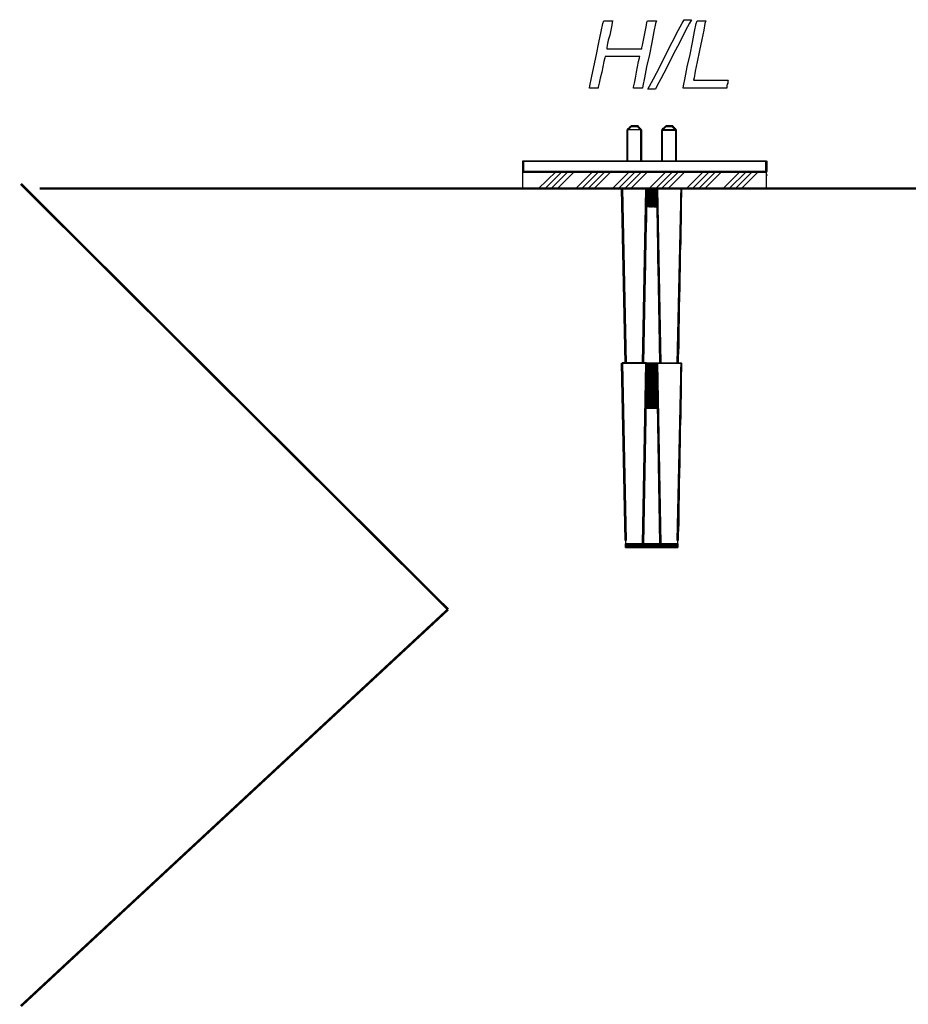
# Model space of a CAD drawing. Extents: x 1.62 to 4.99, y 4.13 to 5.96.
# Drawn here: x 1.62 to 2.4, y 5.09 to 5.96 of the extents above; entities that cross this region are included whole.
import ezdxf

# ---------------------------------------------------------------- set-up
doc = ezdxf.new("R2010")
doc.units = 0
doc.header["$LTSCALE"] = 0.044
doc.layers.get('0').update_dxf_attribs({"linetype": 'CONTINUOUS'})

msp = doc.modelspace()

# ---------------------------------------------------------------- linework, layer by layer
at = {"color": 0, "linetype": 'CONTINUOUS'}
for p, q in [((2.1538, 5.86212), (2.15688, 5.8652)), ((2.15732, 5.8652), (2.15644, 5.8652)), ((2.15644, 5.8652), (2.15644, 5.86476)), ((2.15688, 5.8652), (2.15732, 5.86476)), ((2.15688, 5.8652), (2.15732, 5.8652)), ((2.15732, 5.86476), (2.15732, 5.86564)), ((2.15732, 5.86564), (2.15732, 5.8652)), ((2.15732, 5.86564), (2.16348, 5.86564)), ((2.16348, 5.86564), (2.15732, 5.86564)), ((2.16348, 5.8652), (2.15732, 5.8652)), ((2.15732, 5.8652), (2.16348, 5.8652)), ((2.15732, 5.8652), (2.16348, 5.8652)), ((2.16304, 5.86476), (2.16348, 5.8652)), ((2.16304, 5.86476), (2.16304, 5.8652)), ((2.16304, 5.8652), (2.16392, 5.8652)), ((2.16348, 5.86564), (2.16348, 5.86476)), ((2.16348, 5.8652), (2.16656, 5.86212)), ((2.16392, 5.8652), (2.16348, 5.8652)), ((2.16348, 5.8652), (2.16348, 5.86476)), ((2.1846, 5.86212), (2.18768, 5.8652)), ((2.18768, 5.8652), (2.18724, 5.86476)), ((2.18768, 5.8652), (2.18812, 5.86476)), ((2.18768, 5.8652), (2.18812, 5.8652)), ((2.18812, 5.8652), (2.18768, 5.8652)), ((2.18812, 5.86476), (2.18812, 5.86564)), ((2.18812, 5.86564), (2.18812, 5.8652)), ((2.18812, 5.86564), (2.19428, 5.86564)), ((2.19428, 5.86564), (2.18812, 5.86564)), ((2.19428, 5.8652), (2.18812, 5.8652)), ((2.18812, 5.8652), (2.19428, 5.8652)), ((2.18812, 5.8652), (2.19428, 5.8652)), ((2.19384, 5.86476), (2.19428, 5.8652)), ((2.19384, 5.86476), (2.19428, 5.8652)), ((2.19428, 5.86564), (2.19428, 5.86476)), ((2.19428, 5.8652), (2.19736, 5.86212)), ((2.19428, 5.8652), (2.19472, 5.8652)), ((2.19472, 5.8652), (2.19428, 5.8652)), ((2.19428, 5.8652), (2.19428, 5.86476)), ((2.15424, 5.86256), (2.1538, 5.86256)), ((2.1538, 5.86256), (2.15468, 5.86256)), ((2.15468, 5.86212), (2.1538, 5.86212)), ((2.1538, 5.86212), (2.15424, 5.86212)), ((2.1538, 5.8344), (2.1538, 5.86212)), ((2.1538, 5.86212), (2.1538, 5.8344)), ((2.1538, 5.8344), (2.1538, 5.86212)), ((2.1538, 5.86212), (2.15424, 5.86212)), ((2.15424, 5.86168), (2.1538, 5.86212)), ((2.15732, 5.86476), (2.15424, 5.86168)), ((2.15512, 5.863), (2.15424, 5.863)), ((2.15424, 5.863), (2.15424, 5.86256)), ((2.15424, 5.86256), (2.15512, 5.86256)), ((2.15512, 5.86256), (2.15424, 5.86256)), ((2.16656, 5.86212), (2.15424, 5.86212)), ((2.15424, 5.86212), (2.15468, 5.86212)), ((2.15468, 5.86212), (2.15424, 5.86212)), ((2.15424, 5.86212), (2.15424, 5.8344)), ((2.15424, 5.86212), (2.15424, 5.8344)), ((2.15424, 5.8344), (2.15424, 5.86212)), ((2.15424, 5.86212), (2.15424, 5.8344)), ((2.15512, 5.86344), (2.15468, 5.86344)), ((2.15468, 5.86344), (2.15556, 5.86344)), ((2.15556, 5.863), (2.15468, 5.863)), ((2.15468, 5.863), (2.15556, 5.863)), ((2.15468, 5.86256), (2.15468, 5.86212)), ((2.156, 5.86344), (2.15512, 5.86344)), ((2.15512, 5.86344), (2.156, 5.86344)), ((2.156, 5.86344), (2.15512, 5.86344)), ((2.15556, 5.863), (2.15512, 5.863)), ((2.156, 5.86432), (2.15556, 5.86388)), ((2.15556, 5.86388), (2.15644, 5.86388)), ((2.15644, 5.86388), (2.15556, 5.86388)), ((2.15556, 5.86388), (2.15644, 5.86388)), ((2.15556, 5.86344), (2.15556, 5.863)), ((2.15644, 5.86476), (2.156, 5.86476)), ((2.156, 5.86476), (2.15732, 5.86476)), ((2.15688, 5.86432), (2.156, 5.86432)), ((2.156, 5.86432), (2.15688, 5.86432)), ((2.15688, 5.86432), (2.156, 5.86432)), ((2.15644, 5.86388), (2.156, 5.86344)), ((2.15732, 5.86476), (2.15644, 5.86476)), ((2.15644, 5.86476), (2.15732, 5.86476)), ((2.15732, 5.86476), (2.15688, 5.86432)), ((2.16348, 5.86476), (2.15732, 5.86476)), ((2.16348, 5.86476), (2.15732, 5.86476)), ((2.16612, 5.86168), (2.16304, 5.86476)), ((2.16348, 5.86476), (2.16304, 5.86476)), ((2.16304, 5.86476), (2.16392, 5.86476)), ((2.16392, 5.86476), (2.16304, 5.86476)), ((2.16436, 5.86476), (2.16348, 5.86476)), ((2.16436, 5.86432), (2.16348, 5.86432)), ((2.16348, 5.86432), (2.16436, 5.86432)), ((2.16392, 5.86388), (2.16392, 5.86432)), ((2.16392, 5.86432), (2.1648, 5.86432)), ((2.16436, 5.86388), (2.16392, 5.86388)), ((2.16392, 5.86388), (2.1648, 5.86388)), ((2.1648, 5.86388), (2.16392, 5.86388)), ((2.16436, 5.86432), (2.16436, 5.86476)), ((2.1648, 5.86432), (2.16436, 5.86432)), ((2.16524, 5.86388), (2.16436, 5.86388)), ((2.16524, 5.86344), (2.16436, 5.86344)), ((2.16436, 5.86344), (2.16524, 5.86344)), ((2.16568, 5.86344), (2.1648, 5.86344)), ((2.1648, 5.86344), (2.16568, 5.86344)), ((2.16524, 5.863), (2.1648, 5.863)), ((2.1648, 5.863), (2.16568, 5.863)), ((2.16524, 5.86344), (2.16524, 5.86388)), ((2.16568, 5.86344), (2.16524, 5.86344)), ((2.16524, 5.86256), (2.16524, 5.863)), ((2.16524, 5.863), (2.16612, 5.863)), ((2.16612, 5.863), (2.16524, 5.863)), ((2.16612, 5.86256), (2.16524, 5.86256)), ((2.16568, 5.863), (2.16568, 5.86344)), ((2.16656, 5.86256), (2.16568, 5.86256)), ((2.16568, 5.86256), (2.16656, 5.86256)), ((2.16656, 5.86212), (2.16568, 5.86212)), ((2.16568, 5.86212), (2.16612, 5.86212)), ((2.16612, 5.86256), (2.16656, 5.86256)), ((2.16612, 5.8344), (2.16612, 5.86212)), ((2.16612, 5.86212), (2.16612, 5.8344)), ((2.16612, 5.8344), (2.16612, 5.86212)), ((2.16612, 5.86212), (2.16656, 5.86212)), ((2.16612, 5.86212), (2.16656, 5.86212)), ((2.16656, 5.86212), (2.16612, 5.86212)), ((2.16656, 5.86212), (2.16612, 5.86168)), ((2.16656, 5.8344), (2.16656, 5.86212)), ((2.16656, 5.86212), (2.16656, 5.8344)), ((2.16656, 5.86212), (2.16656, 5.8344)), ((2.16656, 5.8344), (2.16656, 5.86212)), ((2.18504, 5.86256), (2.1846, 5.86256)), ((2.1846, 5.86256), (2.18592, 5.86256)), ((2.1846, 5.8344), (2.1846, 5.86212)), ((2.1846, 5.86212), (2.1846, 5.8344)), ((2.1846, 5.8344), (2.1846, 5.86212)), ((2.1846, 5.86212), (2.18504, 5.86212)), ((2.18548, 5.86212), (2.1846, 5.86212)), ((2.1846, 5.86212), (2.18504, 5.86212)), ((2.18504, 5.86168), (2.1846, 5.86212)), ((2.18812, 5.86476), (2.18504, 5.86168)), ((2.18592, 5.863), (2.18504, 5.863)), ((2.18504, 5.863), (2.18504, 5.86256)), ((2.18504, 5.86168), (2.18504, 5.86256)), ((2.18504, 5.86256), (2.19736, 5.86256)), ((2.18504, 5.86256), (2.18592, 5.86256)), ((2.18592, 5.86256), (2.18504, 5.86256)), ((2.18504, 5.86256), (2.18504, 5.86212)), ((2.18504, 5.86212), (2.18504, 5.86256)), ((2.18504, 5.86256), (2.19736, 5.86256)), ((2.19736, 5.86212), (2.18504, 5.86212)), ((2.18504, 5.86212), (2.19736, 5.86212)), ((2.18504, 5.86212), (2.18504, 5.8344)), ((2.18504, 5.86212), (2.18504, 5.8344)), ((2.18504, 5.8344), (2.18504, 5.86212)), ((2.18504, 5.86212), (2.19736, 5.86212)), ((2.18504, 5.86212), (2.18548, 5.86212)), ((2.18548, 5.86212), (2.18504, 5.86212)), ((2.18504, 5.86212), (2.18504, 5.8344)), ((2.19736, 5.86168), (2.18504, 5.86168)), ((2.19736, 5.86168), (2.18504, 5.86168)), ((2.18592, 5.86344), (2.18548, 5.86344)), ((2.18548, 5.86344), (2.18636, 5.86344)), ((2.18636, 5.863), (2.18548, 5.863)), ((2.18548, 5.863), (2.18636, 5.863)), ((2.18592, 5.86256), (2.18548, 5.86212)), ((2.1868, 5.86344), (2.18592, 5.86344)), ((2.18592, 5.86344), (2.1868, 5.86344)), ((2.1868, 5.86344), (2.18592, 5.86344)), ((2.18636, 5.863), (2.18592, 5.863)), ((2.1868, 5.86432), (2.18636, 5.86388)), ((2.18636, 5.86388), (2.18724, 5.86388)), ((2.18724, 5.86388), (2.18636, 5.86388)), ((2.18636, 5.86388), (2.18724, 5.86388)), ((2.18636, 5.86344), (2.18636, 5.863)), ((2.18768, 5.86432), (2.1868, 5.86432)), ((2.1868, 5.86432), (2.18768, 5.86432)), ((2.18768, 5.86432), (2.1868, 5.86432)), ((2.18724, 5.86388), (2.1868, 5.86344)), ((2.18812, 5.86476), (2.18724, 5.86476)), ((2.18724, 5.86476), (2.18812, 5.86476)), ((2.18724, 5.86476), (2.18812, 5.86476)), ((2.18812, 5.86476), (2.18768, 5.86432)), ((2.19428, 5.86476), (2.18812, 5.86476)), ((2.19428, 5.86476), (2.18812, 5.86476)), ((2.19692, 5.86168), (2.19384, 5.86476)), ((2.19472, 5.86476), (2.19384, 5.86476)), ((2.19516, 5.86476), (2.19428, 5.86476)), ((2.19428, 5.86476), (2.19472, 5.86476)), ((2.19472, 5.86432), (2.19428, 5.86432)), ((2.19428, 5.86432), (2.19516, 5.86432)), ((2.19472, 5.86388), (2.19472, 5.86432)), ((2.19472, 5.86432), (2.1956, 5.86432)), ((2.19516, 5.86432), (2.19472, 5.86432)), ((2.19516, 5.86388), (2.19472, 5.86388)), ((2.19472, 5.86388), (2.1956, 5.86388)), ((2.1956, 5.86388), (2.19472, 5.86388)), ((2.19516, 5.86432), (2.19516, 5.86476)), ((2.1956, 5.86432), (2.19516, 5.86432)), ((2.19604, 5.86388), (2.19516, 5.86388)), ((2.19604, 5.86344), (2.19516, 5.86344)), ((2.19516, 5.86344), (2.19604, 5.86344)), ((2.19648, 5.86344), (2.1956, 5.86344)), ((2.1956, 5.86344), (2.19648, 5.86344)), ((2.19604, 5.863), (2.1956, 5.863)), ((2.1956, 5.863), (2.19648, 5.863)), ((2.19604, 5.86344), (2.19604, 5.86388)), ((2.19648, 5.86344), (2.19604, 5.86344)), ((2.19604, 5.86256), (2.19604, 5.863)), ((2.19604, 5.863), (2.19692, 5.863)), ((2.19692, 5.863), (2.19604, 5.863)), ((2.19692, 5.86256), (2.19604, 5.86256)), ((2.19648, 5.863), (2.19648, 5.86344)), ((2.19736, 5.86256), (2.19648, 5.86256)), ((2.19648, 5.86256), (2.19736, 5.86256)), ((2.19692, 5.86212), (2.19648, 5.86212)), ((2.19648, 5.86212), (2.19736, 5.86212)), ((2.19736, 5.86256), (2.19692, 5.86256)), ((2.19692, 5.8344), (2.19692, 5.86212)), ((2.19692, 5.86212), (2.19692, 5.8344)), ((2.19692, 5.8344), (2.19692, 5.86212)), ((2.19692, 5.86212), (2.19736, 5.86212)), ((2.19736, 5.86212), (2.19692, 5.86212)), ((2.19736, 5.86212), (2.19692, 5.86168)), ((2.19736, 5.86212), (2.19692, 5.86212)), ((2.19736, 5.86256), (2.19736, 5.86168)), ((2.19736, 5.8344), (2.19736, 5.86212)), ((2.19736, 5.86212), (2.19736, 5.8344)), ((2.19736, 5.86212), (2.19736, 5.8344)), ((2.19736, 5.8344), (2.19736, 5.86212)), ((2.19736, 5.86212), (2.19736, 5.86168)), ((2.0614, 5.83484), (2.0614, 5.8344)), ((2.0614, 5.83396), (2.0614, 5.83484)), ((2.0614, 5.83484), (2.27744, 5.83484)), ((2.0614, 5.83484), (2.27744, 5.83484)), ((2.0614, 5.82516), (2.0614, 5.83484)), ((2.0614, 5.83484), (2.0614, 5.82516)), ((2.0614, 5.82516), (2.0614, 5.83484)), ((2.0614, 5.83484), (2.06184, 5.83484)), ((2.0614, 5.82516), (2.0614, 5.83484)), ((2.0614, 5.83484), (2.06184, 5.83484)), ((2.0614, 5.8344), (2.27744, 5.8344)), ((2.27744, 5.8344), (2.0614, 5.8344)), ((2.0614, 5.8344), (2.27744, 5.8344)), ((2.27744, 5.83396), (2.0614, 5.83396)), ((2.27744, 5.83396), (2.0614, 5.83396)), ((2.06184, 5.83484), (2.06184, 5.82516)), ((2.06184, 5.83484), (2.06184, 5.82516)), ((2.06184, 5.82516), (2.06184, 5.83484)), ((2.15424, 5.8344), (2.1538, 5.8344)), ((2.15424, 5.8344), (2.1538, 5.8344)), ((2.16656, 5.8344), (2.16612, 5.8344)), ((2.16656, 5.8344), (2.16612, 5.8344)), ((2.18504, 5.8344), (2.1846, 5.8344)), ((2.18504, 5.8344), (2.1846, 5.8344)), ((2.19736, 5.8344), (2.19692, 5.8344)), ((2.19736, 5.8344), (2.19692, 5.8344)), ((2.277, 5.8344), (2.27788, 5.8344)), ((2.277, 5.82516), (2.277, 5.8344)), ((2.277, 5.8344), (2.277, 5.82516)), ((2.27744, 5.8344), (2.277, 5.8344)), ((2.27744, 5.83484), (2.27744, 5.83396)), ((2.27744, 5.8344), (2.27744, 5.83396)), ((2.27744, 5.82516), (2.27744, 5.8344)), ((2.27744, 5.8344), (2.27744, 5.82516)), ((2.27744, 5.82516), (2.27744, 5.8344)), ((2.27788, 5.8344), (2.27788, 5.82516)), ((2.27788, 5.8344), (2.27788, 5.82516)), ((2.0614, 5.80976), (2.0614, 5.82516)), ((2.27744, 5.82516), (2.0614, 5.82516)), ((2.0614, 5.82516), (2.0614, 5.82472)), ((2.0614, 5.82472), (2.0614, 5.82516)), ((2.0614, 5.82516), (2.27744, 5.82516)), ((2.27744, 5.82516), (2.0614, 5.82516)), ((2.0614, 5.82516), (2.27744, 5.82516)), ((2.06184, 5.82516), (2.0614, 5.82516)), ((2.0614, 5.82472), (2.27744, 5.82472)), ((2.27744, 5.82472), (2.0614, 5.82472)), ((2.27744, 5.82472), (2.0614, 5.82472)), ((2.07504, 5.80976), (2.09088, 5.82516)), ((2.09616, 5.82516), (2.08076, 5.80976)), ((2.08604, 5.80976), (2.10144, 5.82516)), ((2.10716, 5.82516), (2.09176, 5.80976)), ((2.10804, 5.80976), (2.12344, 5.82516)), ((2.12872, 5.82516), (2.11332, 5.80976)), ((2.11904, 5.80976), (2.13444, 5.82516)), ((2.13972, 5.82516), (2.12432, 5.80976)), ((2.1406, 5.80976), (2.156, 5.82516)), ((2.16128, 5.82516), (2.14588, 5.80976)), ((2.1516, 5.80976), (2.167, 5.82516)), ((2.17228, 5.82516), (2.15688, 5.80976)), ((2.17316, 5.80976), (2.18856, 5.82516)), ((2.19428, 5.82516), (2.17888, 5.80976)), ((2.18416, 5.80976), (2.19956, 5.82516)), ((2.20528, 5.82516), (2.18988, 5.80976)), ((2.20616, 5.80976), (2.22156, 5.82516)), ((2.22684, 5.82516), (2.21144, 5.80976)), ((2.21716, 5.80976), (2.23256, 5.82516)), ((2.23784, 5.82516), (2.22244, 5.80976)), ((2.23872, 5.80976), (2.25412, 5.82516)), ((2.25984, 5.82516), (2.244, 5.80976)), ((2.24972, 5.80976), (2.26512, 5.82516)), ((2.2704, 5.82516), (2.255, 5.80976)), ((2.27788, 5.82516), (2.277, 5.82516)), ((2.277, 5.82516), (2.27744, 5.82516)), ((2.27744, 5.80976), (2.27744, 5.82516)), ((2.27788, 5.82516), (2.27744, 5.82516)), ((2.27744, 5.82516), (2.27744, 5.82472)), ((2.27832, 5.82208), (2.27788, 5.82208)), ((2.27744, 5.80976), (2.0614, 5.80976)), ((2.1494, 5.80976), (2.14896, 5.80976)), ((2.14896, 5.80976), (2.14984, 5.80976)), ((2.15204, 5.65532), (2.14896, 5.80976)), ((2.1494, 5.80976), (2.17096, 5.80976)), ((2.1494, 5.7882), (2.1494, 5.80976)), ((2.1494, 5.80976), (2.1494, 5.79524)), ((2.1494, 5.80228), (2.1494, 5.80976)), ((2.14984, 5.80272), (2.14984, 5.80976)), ((2.14984, 5.80976), (2.14984, 5.78072)), ((2.14984, 5.80976), (2.15292, 5.65532)), ((2.16744, 5.65532), (2.17052, 5.80976)), ((2.1714, 5.80976), (2.16832, 5.65532)), ((2.17052, 5.79392), (2.17096, 5.80976)), ((2.17052, 5.80976), (2.1714, 5.80976)), ((2.17052, 5.77456), (2.17052, 5.80624)), ((2.17052, 5.80624), (2.17052, 5.7992)), ((2.17096, 5.80976), (2.1802, 5.80976)), ((2.1714, 5.80976), (2.17096, 5.80976)), ((2.17096, 5.80976), (2.17096, 5.79392)), ((2.1714, 5.80976), (2.17096, 5.80976)), ((2.17096, 5.80976), (2.17096, 5.79568)), ((2.17096, 5.78864), (2.17096, 5.80976)), ((2.17096, 5.80976), (2.17096, 5.7816)), ((2.17096, 5.79392), (2.17096, 5.80756)), ((2.17096, 5.80756), (2.17096, 5.8036)), ((2.1714, 5.79392), (2.1714, 5.80976)), ((2.1714, 5.80976), (2.1714, 5.79392)), ((2.1714, 5.79392), (2.1714, 5.80976)), ((2.1714, 5.80976), (2.1714, 5.80272)), ((2.17228, 5.80976), (2.17184, 5.80976)), ((2.17184, 5.80976), (2.17184, 5.79392)), ((2.17184, 5.79392), (2.17184, 5.80976)), ((2.17184, 5.80976), (2.17184, 5.79392)), ((2.17228, 5.79392), (2.17228, 5.80976)), ((2.17228, 5.80976), (2.17228, 5.79392)), ((2.17228, 5.79392), (2.17228, 5.80976)), ((2.17316, 5.80976), (2.17272, 5.80976)), ((2.17272, 5.80976), (2.17272, 5.79392)), ((2.17272, 5.79392), (2.17272, 5.80976)), ((2.17272, 5.80976), (2.17272, 5.79392)), ((2.17316, 5.79392), (2.17316, 5.80976)), ((2.17316, 5.80976), (2.17316, 5.79392)), ((2.17316, 5.79392), (2.17316, 5.80976)), ((2.1736, 5.80976), (2.1736, 5.79392)), ((2.1736, 5.79392), (2.1736, 5.80976)), ((2.1736, 5.80976), (2.1736, 5.79392)), ((2.1736, 5.79392), (2.1736, 5.80976)), ((2.17404, 5.79392), (2.17404, 5.80976)), ((2.17404, 5.80976), (2.17404, 5.79392)), ((2.17404, 5.79392), (2.17404, 5.80976)), ((2.17404, 5.80976), (2.17448, 5.80976)), ((2.17448, 5.80976), (2.17448, 5.79392)), ((2.17448, 5.79392), (2.17448, 5.80976)), ((2.17448, 5.80976), (2.17448, 5.79392)), ((2.17492, 5.79392), (2.17492, 5.80976)), ((2.17492, 5.80976), (2.17492, 5.79392)), ((2.17492, 5.79392), (2.17492, 5.80976)), ((2.17492, 5.80976), (2.17536, 5.80976)), ((2.17536, 5.80976), (2.17536, 5.79392)), ((2.17536, 5.79392), (2.17536, 5.80976)), ((2.17536, 5.80976), (2.17536, 5.79392)), ((2.1758, 5.79392), (2.1758, 5.80976)), ((2.1758, 5.80976), (2.1758, 5.79392)), ((2.1758, 5.79392), (2.1758, 5.80976)), ((2.1758, 5.80976), (2.17624, 5.80976)), ((2.17624, 5.80976), (2.17624, 5.79392)), ((2.17624, 5.79392), (2.17624, 5.80976)), ((2.17624, 5.80976), (2.17624, 5.79392)), ((2.17668, 5.79392), (2.17668, 5.80976)), ((2.17668, 5.80976), (2.17668, 5.79392)), ((2.17668, 5.79392), (2.17668, 5.80976)), ((2.17668, 5.80976), (2.17712, 5.80976)), ((2.17712, 5.80976), (2.17712, 5.79392)), ((2.17712, 5.79392), (2.17712, 5.80976)), ((2.17712, 5.80976), (2.17712, 5.79392)), ((2.17712, 5.79392), (2.17712, 5.80976)), ((2.17712, 5.80976), (2.17756, 5.80976)), ((2.17756, 5.80976), (2.17756, 5.79392)), ((2.17756, 5.79392), (2.17756, 5.80976)), ((2.17756, 5.80976), (2.17756, 5.79392)), ((2.178, 5.79392), (2.178, 5.80976)), ((2.178, 5.80976), (2.178, 5.79392)), ((2.178, 5.79392), (2.178, 5.80976)), ((2.178, 5.80976), (2.17844, 5.80976)), ((2.17844, 5.80976), (2.17844, 5.79392)), ((2.17844, 5.79392), (2.17844, 5.80976)), ((2.17844, 5.80976), (2.17844, 5.79392)), ((2.17888, 5.79392), (2.17888, 5.80976)), ((2.17888, 5.80976), (2.17888, 5.79392)), ((2.17888, 5.79392), (2.17888, 5.80976)), ((2.17888, 5.80976), (2.17932, 5.80976)), ((2.17932, 5.80976), (2.17932, 5.79392)), ((2.17932, 5.79392), (2.17932, 5.80976)), ((2.17932, 5.80976), (2.17932, 5.79392)), ((2.17976, 5.79392), (2.17976, 5.80976)), ((2.17976, 5.80976), (2.17976, 5.79392)), ((2.17976, 5.79392), (2.17976, 5.80976)), ((2.17976, 5.80976), (2.1802, 5.80976)), ((2.1802, 5.80976), (2.1802, 5.79392)), ((2.1802, 5.79392), (2.1802, 5.80976)), ((2.1802, 5.80976), (2.18064, 5.79392)), ((2.1802, 5.80976), (2.20176, 5.80976)), ((2.1802, 5.80976), (2.1802, 5.79392)), ((2.18064, 5.80976), (2.1802, 5.80976)), ((2.1802, 5.80976), (2.1802, 5.79524)), ((2.1802, 5.80228), (2.1802, 5.80976)), ((2.1802, 5.80976), (2.18064, 5.80976)), ((2.18284, 5.65532), (2.1802, 5.80976)), ((2.18064, 5.80272), (2.18064, 5.80976)), ((2.18064, 5.80976), (2.18064, 5.78072)), ((2.18064, 5.7882), (2.18064, 5.80976)), ((2.18064, 5.80976), (2.18372, 5.65532)), ((2.18064, 5.79392), (2.18064, 5.80448)), ((2.18064, 5.80448), (2.18064, 5.7992)), ((2.19824, 5.65532), (2.20176, 5.80976)), ((2.2022, 5.80976), (2.19912, 5.65532)), ((2.20132, 5.77456), (2.20132, 5.80624)), ((2.20132, 5.80624), (2.20132, 5.7992)), ((2.20176, 5.80976), (2.20176, 5.7816)), ((2.20176, 5.80976), (2.2022, 5.80976)), ((2.2022, 5.80976), (2.20176, 5.80976)), ((2.20176, 5.80976), (2.20176, 5.79568)), ((2.20176, 5.78864), (2.20176, 5.80976)), ((2.2022, 5.80272), (2.2022, 5.80976)), ((2.1494, 5.79524), (2.1494, 5.80228)), ((2.14984, 5.77368), (2.14984, 5.80272)), ((2.15028, 5.78864), (2.14984, 5.79568)), ((2.14984, 5.79568), (2.14984, 5.76664)), ((2.17052, 5.79392), (2.17052, 5.79964)), ((2.17052, 5.79964), (2.17052, 5.79568)), ((2.17052, 5.7992), (2.17052, 5.76752)), ((2.17052, 5.79568), (2.17052, 5.79392)), ((2.17096, 5.8036), (2.17096, 5.79392)), ((2.17096, 5.79568), (2.17096, 5.78864)), ((2.1802, 5.79524), (2.1802, 5.80228)), ((2.18064, 5.77368), (2.18064, 5.80272)), ((2.18064, 5.7992), (2.18064, 5.79392)), ((2.18108, 5.78864), (2.18064, 5.79568)), ((2.18064, 5.79568), (2.18064, 5.76664)), ((2.20132, 5.7992), (2.20132, 5.76752)), ((2.20176, 5.79568), (2.20176, 5.78864)), ((2.14984, 5.78072), (2.1494, 5.7882)), ((2.15028, 5.7596), (2.15028, 5.78864)), ((2.17052, 5.79216), (2.17008, 5.78512)), ((2.18064, 5.79392), (2.17052, 5.79392)), ((2.17096, 5.79392), (2.17052, 5.79392)), ((2.17052, 5.76048), (2.17052, 5.79216)), ((2.17184, 5.79392), (2.1714, 5.79392)), ((2.17272, 5.79392), (2.17228, 5.79392)), ((2.1736, 5.79392), (2.17316, 5.79392)), ((2.1736, 5.79392), (2.17404, 5.79392)), ((2.17448, 5.79392), (2.17492, 5.79392)), ((2.17536, 5.79392), (2.1758, 5.79392)), ((2.17624, 5.79392), (2.17668, 5.79392)), ((2.17756, 5.79392), (2.178, 5.79392)), ((2.17844, 5.79392), (2.17888, 5.79392)), ((2.17932, 5.79392), (2.17976, 5.79392)), ((2.1802, 5.79392), (2.18064, 5.79392)), ((2.18064, 5.78072), (2.18064, 5.7882)), ((2.18108, 5.7596), (2.18108, 5.78864)), ((2.20132, 5.79216), (2.20088, 5.78512)), ((2.20132, 5.76048), (2.20132, 5.79216)), ((2.15028, 5.77456), (2.15028, 5.7816)), ((2.15028, 5.7816), (2.15028, 5.75212)), ((2.17008, 5.78512), (2.17008, 5.75344)), ((2.17008, 5.7464), (2.17008, 5.77808)), ((2.17008, 5.77808), (2.17008, 5.77104)), ((2.17096, 5.7816), (2.17052, 5.77456)), ((2.18108, 5.77456), (2.18108, 5.7816)), ((2.18108, 5.7816), (2.18108, 5.75212)), ((2.20088, 5.78512), (2.20088, 5.75344)), ((2.20088, 5.7464), (2.20088, 5.77808)), ((2.20088, 5.77808), (2.20088, 5.77104)), ((2.20176, 5.7816), (2.20132, 5.77456)), ((2.14984, 5.76664), (2.14984, 5.77368)), ((2.15028, 5.74508), (2.15028, 5.77456)), ((2.17008, 5.77104), (2.17008, 5.73936)), ((2.18064, 5.76664), (2.18064, 5.77368)), ((2.18108, 5.74508), (2.18108, 5.77456)), ((2.20088, 5.77104), (2.20088, 5.73936)), ((2.15072, 5.76048), (2.15072, 5.76752)), ((2.15072, 5.76752), (2.15072, 5.73804)), ((2.15072, 5.73056), (2.15072, 5.76048)), ((2.16964, 5.73232), (2.16964, 5.764)), ((2.16964, 5.764), (2.16964, 5.75696)), ((2.17052, 5.76752), (2.17052, 5.76048)), ((2.18152, 5.76048), (2.18152, 5.76752)), ((2.18152, 5.76752), (2.18152, 5.73804)), ((2.18152, 5.73056), (2.18152, 5.76048)), ((2.20044, 5.73232), (2.20044, 5.764)), ((2.20044, 5.764), (2.20044, 5.75696)), ((2.20132, 5.76752), (2.20132, 5.76048)), ((2.15028, 5.75212), (2.15028, 5.7596)), ((2.15116, 5.7464), (2.15072, 5.75344)), ((2.15072, 5.75344), (2.15072, 5.72352)), ((2.16964, 5.75696), (2.16964, 5.72572)), ((2.17008, 5.75344), (2.17008, 5.7464)), ((2.18108, 5.75212), (2.18108, 5.7596)), ((2.18196, 5.7464), (2.18152, 5.75344)), ((2.18152, 5.75344), (2.18152, 5.72352)), ((2.20044, 5.75696), (2.20044, 5.72572)), ((2.20088, 5.75344), (2.20088, 5.7464)), ((2.15072, 5.73804), (2.15028, 5.74508)), ((2.15116, 5.71648), (2.15116, 5.7464)), ((2.16964, 5.74992), (2.1692, 5.74288)), ((2.1692, 5.74288), (2.1692, 5.71164)), ((2.16964, 5.71868), (2.16964, 5.74992)), ((2.18152, 5.73804), (2.18108, 5.74508)), ((2.18196, 5.71648), (2.18196, 5.7464)), ((2.20044, 5.74992), (2.2, 5.74288)), ((2.2, 5.74288), (2.2, 5.71164)), ((2.20044, 5.71868), (2.20044, 5.74992)), ((2.15116, 5.73276), (2.15116, 5.73936)), ((2.15116, 5.73936), (2.15116, 5.709)), ((2.1692, 5.7046), (2.1692, 5.73584)), ((2.1692, 5.73584), (2.1692, 5.72924)), ((2.17008, 5.73936), (2.16964, 5.73232)), ((2.18196, 5.73276), (2.18196, 5.73936)), ((2.18196, 5.73936), (2.18196, 5.709)), ((2.2, 5.7046), (2.2, 5.73584)), ((2.2, 5.73584), (2.2, 5.72924)), ((2.20088, 5.73936), (2.20044, 5.73232)), ((2.15072, 5.72352), (2.15072, 5.73056)), ((2.15116, 5.70196), (2.15116, 5.73276)), ((2.1516, 5.71868), (2.1516, 5.72572)), ((2.1516, 5.72572), (2.1516, 5.69492)), ((2.1692, 5.72924), (2.1692, 5.69756)), ((2.16964, 5.72572), (2.16964, 5.71868)), ((2.18152, 5.72352), (2.18152, 5.73056)), ((2.18196, 5.70196), (2.18196, 5.73276)), ((2.1824, 5.71868), (2.1824, 5.72572)), ((2.1824, 5.72572), (2.1824, 5.69492)), ((2.2, 5.72924), (2.2, 5.69756)), ((2.20044, 5.72572), (2.20044, 5.71868)), ((2.15116, 5.709), (2.15116, 5.71648)), ((2.1516, 5.68788), (2.1516, 5.71868)), ((2.16876, 5.69052), (2.16876, 5.7222)), ((2.16876, 5.7222), (2.16876, 5.71516)), ((2.18196, 5.709), (2.18196, 5.71648)), ((2.1824, 5.68788), (2.1824, 5.71868)), ((2.2, 5.7222), (2.19956, 5.71516)), ((2.2, 5.69052), (2.2, 5.7222)), ((2.15204, 5.7046), (2.1516, 5.71164)), ((2.1516, 5.71164), (2.1516, 5.6804)), ((2.16876, 5.70812), (2.16832, 5.70108)), ((2.16876, 5.71516), (2.16876, 5.68348)), ((2.16876, 5.67644), (2.16876, 5.70812)), ((2.1692, 5.71164), (2.1692, 5.7046)), ((2.18284, 5.7046), (2.1824, 5.71164)), ((2.1824, 5.71164), (2.1824, 5.6804)), ((2.19956, 5.71516), (2.19956, 5.68348)), ((2.19956, 5.67644), (2.19956, 5.70812)), ((2.19956, 5.70812), (2.19956, 5.70108)), ((2.2, 5.71164), (2.2, 5.7046)), ((2.1516, 5.69492), (2.15116, 5.70196)), ((2.15204, 5.67336), (2.15204, 5.7046)), ((2.16832, 5.70108), (2.16832, 5.6694)), ((2.1824, 5.69492), (2.18196, 5.70196)), ((2.18284, 5.67336), (2.18284, 5.7046)), ((2.19956, 5.70108), (2.19956, 5.6694)), ((2.15204, 5.69052), (2.15204, 5.69756)), ((2.15204, 5.69756), (2.15204, 5.66632)), ((2.15204, 5.65884), (2.15204, 5.69052)), ((2.16832, 5.66236), (2.16832, 5.69404)), ((2.16832, 5.69404), (2.16832, 5.687)), ((2.1692, 5.69756), (2.16876, 5.69052)), ((2.18284, 5.69052), (2.18284, 5.69756)), ((2.18284, 5.69756), (2.18284, 5.66632)), ((2.18284, 5.65884), (2.18284, 5.69052)), ((2.19912, 5.66236), (2.19912, 5.69404)), ((2.19912, 5.69404), (2.19912, 5.687)), ((2.2, 5.69756), (2.2, 5.69052)), ((2.1516, 5.6804), (2.1516, 5.68788)), ((2.15248, 5.67644), (2.15248, 5.68348)), ((2.15248, 5.68348), (2.15248, 5.65532)), ((2.16832, 5.687), (2.16832, 5.65532)), ((2.16876, 5.68348), (2.16876, 5.67644)), ((2.1824, 5.6804), (2.1824, 5.68788)), ((2.18328, 5.67644), (2.18328, 5.68348)), ((2.18328, 5.68348), (2.18328, 5.65532)), ((2.19912, 5.687), (2.19912, 5.65532)), ((2.19956, 5.68348), (2.19956, 5.67644)), ((2.15204, 5.66632), (2.15204, 5.67336)), ((2.15248, 5.65532), (2.15248, 5.67644)), ((2.16832, 5.67996), (2.16788, 5.67292)), ((2.16788, 5.67292), (2.16788, 5.65532)), ((2.16832, 5.65532), (2.16832, 5.67996)), ((2.18284, 5.66632), (2.18284, 5.67336)), ((2.18328, 5.65532), (2.18328, 5.67644)), ((2.19912, 5.67996), (2.19868, 5.67292)), ((2.19868, 5.67292), (2.19868, 5.65532)), ((2.19912, 5.65532), (2.19912, 5.67996)), ((2.15248, 5.66236), (2.15248, 5.6694)), ((2.15248, 5.6694), (2.15248, 5.65532)), ((2.16788, 5.65532), (2.16788, 5.66588)), ((2.16788, 5.66588), (2.16788, 5.65884)), ((2.16832, 5.6694), (2.16832, 5.66236)), ((2.18372, 5.66236), (2.18328, 5.6694)), ((2.18328, 5.6694), (2.18328, 5.65532)), ((2.19868, 5.65532), (2.19868, 5.66588)), ((2.19868, 5.66588), (2.19868, 5.65884)), ((2.19956, 5.6694), (2.19912, 5.66236)), ((2.1494, 5.65532), (2.1494, 5.65576)), ((2.1494, 5.65576), (2.17096, 5.65576)), ((2.17096, 5.65576), (2.1494, 5.65576)), ((2.1494, 5.65576), (2.17096, 5.65576)), ((2.15248, 5.65532), (2.15248, 5.66236)), ((2.16788, 5.65884), (2.16788, 5.65532)), ((2.17096, 5.65576), (2.17096, 5.65532)), ((2.17096, 5.65532), (2.17096, 5.65576)), ((2.17096, 5.65576), (2.20176, 5.65576)), ((2.17096, 5.65532), (2.17096, 5.65576)), ((2.17096, 5.65576), (2.20176, 5.65576)), ((2.17096, 5.65532), (2.17096, 5.65576)), ((2.17096, 5.65576), (2.20176, 5.65576)), ((2.18372, 5.65532), (2.18372, 5.66236)), ((2.19868, 5.65884), (2.19868, 5.65532)), ((2.20176, 5.65576), (2.20176, 5.65532)), ((2.20176, 5.65576), (2.20176, 5.65532)), ((2.15204, 5.49824), (2.14896, 5.65532)), ((2.14896, 5.65532), (2.14984, 5.65532)), ((2.1494, 5.63332), (2.1494, 5.65532)), ((2.1494, 5.65532), (2.1494, 5.6408)), ((2.1494, 5.64828), (2.1494, 5.65532)), ((2.1494, 5.65532), (2.17096, 5.65532)), ((2.17096, 5.65532), (2.1494, 5.65532)), ((2.17096, 5.65532), (2.1494, 5.65532)), ((2.1494, 5.65532), (2.17096, 5.65532)), ((2.1494, 5.6408), (2.1494, 5.64828)), ((2.14984, 5.65532), (2.15292, 5.49824)), ((2.14984, 5.64828), (2.14984, 5.65532)), ((2.14984, 5.65532), (2.14984, 5.62628)), ((2.14984, 5.6188), (2.14984, 5.64828)), ((2.15292, 5.65532), (2.15204, 5.65532)), ((2.16788, 5.65532), (2.16744, 5.65532)), ((2.16832, 5.65532), (2.16744, 5.65532)), ((2.16744, 5.49516), (2.17052, 5.65532)), ((2.1714, 5.65532), (2.16832, 5.49516)), ((2.17052, 5.65532), (2.1714, 5.65532)), ((2.17052, 5.64432), (2.17052, 5.6518)), ((2.17052, 5.6518), (2.17052, 5.6188)), ((2.1714, 5.61528), (2.17096, 5.65532)), ((2.17096, 5.65532), (2.1802, 5.65532)), ((2.17096, 5.65532), (2.17096, 5.63508)), ((2.17096, 5.62628), (2.17096, 5.65532)), ((2.17096, 5.65532), (2.17096, 5.63376)), ((2.17096, 5.6408), (2.17096, 5.65532)), ((2.17096, 5.65532), (2.1714, 5.65532)), ((2.20176, 5.65532), (2.17096, 5.65532)), ((2.17096, 5.65532), (2.20176, 5.65532)), ((2.20176, 5.65532), (2.17096, 5.65532)), ((2.20176, 5.65532), (2.17096, 5.65532)), ((2.17184, 5.65532), (2.1714, 5.65532)), ((2.1714, 5.65532), (2.1714, 5.61528)), ((2.1714, 5.61528), (2.1714, 5.65532)), ((2.1714, 5.65532), (2.1714, 5.61528)), ((2.1714, 5.65532), (2.1714, 5.64828)), ((2.17184, 5.61528), (2.17184, 5.65532)), ((2.17184, 5.65532), (2.17184, 5.61528)), ((2.17184, 5.61528), (2.17184, 5.65532)), ((2.17272, 5.65532), (2.17228, 5.65532)), ((2.17228, 5.65532), (2.17228, 5.61528)), ((2.17228, 5.61528), (2.17228, 5.65532)), ((2.17228, 5.65532), (2.17228, 5.61528)), ((2.17272, 5.61528), (2.17272, 5.65532)), ((2.17272, 5.65532), (2.17272, 5.61528)), ((2.17272, 5.61528), (2.17272, 5.65532)), ((2.1736, 5.65532), (2.17316, 5.65532)), ((2.17316, 5.65532), (2.17316, 5.61528)), ((2.17316, 5.61528), (2.17316, 5.65532)), ((2.17316, 5.65532), (2.17316, 5.61528)), ((2.1736, 5.65532), (2.1736, 5.61528)), ((2.1736, 5.61528), (2.1736, 5.65532)), ((2.1736, 5.61528), (2.1736, 5.65532)), ((2.1736, 5.65532), (2.1736, 5.61528)), ((2.17404, 5.65532), (2.1736, 5.65532)), ((2.17404, 5.61528), (2.17404, 5.65532)), ((2.17404, 5.65532), (2.17404, 5.61528)), ((2.17404, 5.61528), (2.17404, 5.65532)), ((2.17448, 5.65532), (2.17448, 5.61528)), ((2.17448, 5.61528), (2.17448, 5.65532)), ((2.17448, 5.65532), (2.17448, 5.61528)), ((2.17492, 5.65532), (2.17448, 5.65532)), ((2.17492, 5.61528), (2.17492, 5.65532)), ((2.17492, 5.65532), (2.17492, 5.61528)), ((2.17492, 5.61528), (2.17492, 5.65532)), ((2.17536, 5.65532), (2.17536, 5.61528)), ((2.17536, 5.61528), (2.17536, 5.65532)), ((2.17536, 5.65532), (2.17536, 5.61528)), ((2.1758, 5.65532), (2.17536, 5.65532)), ((2.1758, 5.61528), (2.1758, 5.65532)), ((2.1758, 5.65532), (2.1758, 5.61528)), ((2.1758, 5.61528), (2.1758, 5.65532)), ((2.17624, 5.65532), (2.17624, 5.61528)), ((2.17624, 5.61528), (2.17624, 5.65532)), ((2.17624, 5.65532), (2.17624, 5.61528)), ((2.17668, 5.65532), (2.17624, 5.65532)), ((2.17668, 5.61528), (2.17668, 5.65532)), ((2.17668, 5.65532), (2.17668, 5.61528)), ((2.17668, 5.61528), (2.17668, 5.65532)), ((2.17712, 5.65532), (2.17712, 5.61528)), ((2.17712, 5.61528), (2.17712, 5.65532)), ((2.17712, 5.65532), (2.17712, 5.61528)), ((2.17712, 5.61528), (2.17712, 5.65532)), ((2.17756, 5.65532), (2.17756, 5.61528)), ((2.17756, 5.61528), (2.17756, 5.65532)), ((2.17756, 5.65532), (2.17756, 5.61528)), ((2.178, 5.65532), (2.17756, 5.65532)), ((2.178, 5.61528), (2.178, 5.65532)), ((2.178, 5.65532), (2.178, 5.61528)), ((2.178, 5.61528), (2.178, 5.65532)), ((2.17844, 5.65532), (2.17844, 5.61528)), ((2.17844, 5.61528), (2.17844, 5.65532)), ((2.17844, 5.65532), (2.17844, 5.61528)), ((2.17888, 5.65532), (2.17844, 5.65532)), ((2.17888, 5.61528), (2.17888, 5.65532)), ((2.17888, 5.65532), (2.17888, 5.61528)), ((2.17888, 5.61528), (2.17888, 5.65532)), ((2.17932, 5.65532), (2.17932, 5.61528)), ((2.17932, 5.61528), (2.17932, 5.65532)), ((2.17932, 5.65532), (2.17932, 5.61528)), ((2.17976, 5.65532), (2.17932, 5.65532)), ((2.17976, 5.61528), (2.17976, 5.65532)), ((2.17976, 5.65532), (2.17976, 5.61528)), ((2.17976, 5.61528), (2.17976, 5.65532)), ((2.1802, 5.65532), (2.1802, 5.61528)), ((2.1802, 5.61528), (2.1802, 5.65532)), ((2.1802, 5.65532), (2.18064, 5.61528)), ((2.1802, 5.65532), (2.1802, 5.61528)), ((2.18064, 5.63508), (2.1802, 5.65532)), ((2.1802, 5.65532), (2.18064, 5.65532)), ((2.18284, 5.49516), (2.1802, 5.65532)), ((2.1802, 5.65532), (2.1802, 5.64784)), ((2.1802, 5.64036), (2.1802, 5.65532)), ((2.1802, 5.65532), (2.18064, 5.65532)), ((2.1802, 5.64784), (2.1802, 5.64036)), ((2.18064, 5.65532), (2.18372, 5.49516)), ((2.18064, 5.65532), (2.18064, 5.63288)), ((2.18064, 5.62584), (2.18064, 5.65532)), ((2.18064, 5.65532), (2.18064, 5.64828)), ((2.18064, 5.64828), (2.18064, 5.61836)), ((2.18372, 5.65532), (2.18284, 5.65532)), ((2.19868, 5.65532), (2.19824, 5.65532)), ((2.19912, 5.65532), (2.19824, 5.65532)), ((2.19824, 5.49824), (2.20176, 5.65532)), ((2.2022, 5.65532), (2.19912, 5.49824)), ((2.20132, 5.61968), (2.20132, 5.6518)), ((2.20132, 5.6518), (2.20132, 5.64476)), ((2.2022, 5.65532), (2.20176, 5.65532)), ((2.20176, 5.65532), (2.20176, 5.64124)), ((2.20176, 5.6342), (2.20176, 5.65532)), ((2.20176, 5.65532), (2.20176, 5.62672)), ((2.20176, 5.65532), (2.2022, 5.65532)), ((2.2022, 5.65532), (2.2022, 5.64828)), ((2.15028, 5.6342), (2.14984, 5.64124)), ((2.14984, 5.64124), (2.14984, 5.61176)), ((2.17052, 5.61176), (2.17052, 5.64432)), ((2.17096, 5.63376), (2.17096, 5.6408)), ((2.18064, 5.61088), (2.18064, 5.6408)), ((2.18064, 5.6408), (2.18108, 5.63376)), ((2.20132, 5.64476), (2.20132, 5.61264)), ((2.20176, 5.64124), (2.20176, 5.6342)), ((2.14984, 5.62628), (2.1494, 5.63332)), ((2.15028, 5.60428), (2.15028, 5.6342)), ((2.17008, 5.6298), (2.17052, 5.63728)), ((2.17008, 5.59724), (2.17008, 5.6298)), ((2.17052, 5.63728), (2.17052, 5.60428)), ((2.18064, 5.61528), (2.18064, 5.63508)), ((2.18064, 5.63288), (2.18064, 5.62584)), ((2.18108, 5.63376), (2.18108, 5.6034)), ((2.20132, 5.63772), (2.20088, 5.63024)), ((2.20088, 5.63024), (2.20088, 5.59812)), ((2.20132, 5.6056), (2.20132, 5.63772)), ((2.15028, 5.61968), (2.15028, 5.62672)), ((2.15028, 5.62672), (2.15028, 5.5968)), ((2.17008, 5.61528), (2.17008, 5.62276)), ((2.17008, 5.62276), (2.17008, 5.58976)), ((2.17052, 5.6188), (2.17096, 5.62628)), ((2.18108, 5.59592), (2.18108, 5.62628)), ((2.18108, 5.62628), (2.18108, 5.6188)), ((2.20088, 5.59108), (2.20088, 5.6232)), ((2.20088, 5.6232), (2.20088, 5.61616)), ((2.20176, 5.62672), (2.20132, 5.61968)), ((2.14984, 5.61176), (2.14984, 5.6188)), ((2.15028, 5.58976), (2.15028, 5.61968)), ((2.15072, 5.6056), (2.15072, 5.61264)), ((2.15072, 5.61264), (2.15072, 5.58228)), ((2.17008, 5.58272), (2.17008, 5.61528)), ((2.17052, 5.60428), (2.17052, 5.61176)), ((2.18064, 5.61528), (2.1714, 5.61528)), ((2.17228, 5.61528), (2.17184, 5.61528)), ((2.17316, 5.61528), (2.17272, 5.61528)), ((2.17448, 5.61528), (2.17404, 5.61528)), ((2.17536, 5.61528), (2.17492, 5.61528)), ((2.17624, 5.61528), (2.1758, 5.61528)), ((2.17712, 5.61528), (2.17668, 5.61528)), ((2.17756, 5.61528), (2.17712, 5.61528)), ((2.17844, 5.61528), (2.178, 5.61528)), ((2.17932, 5.61528), (2.17888, 5.61528)), ((2.1802, 5.61528), (2.17976, 5.61528)), ((2.18064, 5.61836), (2.18064, 5.61088)), ((2.18108, 5.6188), (2.18108, 5.58844)), ((2.18152, 5.58096), (2.18152, 5.61176)), ((2.18152, 5.61176), (2.18152, 5.60428)), ((2.20088, 5.61616), (2.20088, 5.58404)), ((2.20132, 5.61264), (2.20132, 5.6056)), ((2.15028, 5.5968), (2.15028, 5.60428)), ((2.15072, 5.5748), (2.15072, 5.6056)), ((2.16964, 5.60076), (2.16964, 5.60824)), ((2.16964, 5.60824), (2.16964, 5.57524)), ((2.18108, 5.6034), (2.18108, 5.59592)), ((2.18152, 5.60428), (2.18152, 5.57348)), ((2.20044, 5.57656), (2.20044, 5.60912)), ((2.20044, 5.60912), (2.20044, 5.60164)), ((2.15116, 5.59108), (2.15072, 5.59812)), ((2.15072, 5.59812), (2.15072, 5.56776)), ((2.16964, 5.56776), (2.16964, 5.60076)), ((2.17008, 5.58976), (2.17008, 5.59724)), ((2.18152, 5.566), (2.18152, 5.59724)), ((2.18152, 5.59724), (2.18196, 5.58976)), ((2.20044, 5.5946), (2.2, 5.58756)), ((2.20044, 5.60164), (2.20044, 5.56952)), ((2.20044, 5.56248), (2.20044, 5.5946)), ((2.20088, 5.59812), (2.20088, 5.59108)), ((2.15072, 5.58228), (2.15028, 5.58976)), ((2.15116, 5.56028), (2.15116, 5.59108)), ((2.1692, 5.58624), (2.16964, 5.59328)), ((2.1692, 5.55368), (2.1692, 5.58624)), ((2.16964, 5.59328), (2.16964, 5.56072)), ((2.18108, 5.58844), (2.18152, 5.58096)), ((2.18196, 5.58976), (2.18196, 5.55852)), ((2.2, 5.58756), (2.2, 5.55544)), ((2.15116, 5.577), (2.15116, 5.58404)), ((2.15116, 5.58404), (2.15116, 5.55324)), ((2.15116, 5.54576), (2.15116, 5.577)), ((2.1692, 5.57172), (2.1692, 5.57876)), ((2.1692, 5.57876), (2.1692, 5.5462)), ((2.16964, 5.57524), (2.17008, 5.58272)), ((2.18196, 5.55104), (2.18196, 5.58272)), ((2.18196, 5.58272), (2.18196, 5.57524)), ((2.2, 5.5484), (2.2, 5.58052)), ((2.2, 5.58052), (2.2, 5.57304)), ((2.20088, 5.58404), (2.20044, 5.57656)), ((2.15072, 5.56776), (2.15072, 5.5748)), ((2.1516, 5.56248), (2.1516, 5.56952)), ((2.1516, 5.56952), (2.1516, 5.53872)), ((2.1692, 5.53916), (2.1692, 5.57172)), ((2.18152, 5.57348), (2.18152, 5.566)), ((2.18196, 5.57524), (2.18196, 5.54356)), ((2.2, 5.57304), (2.2, 5.54136)), ((2.20044, 5.56952), (2.20044, 5.56248)), ((2.15116, 5.55324), (2.15116, 5.56028)), ((2.1516, 5.53124), (2.1516, 5.56248)), ((2.16876, 5.5572), (2.16876, 5.56424)), ((2.16876, 5.56424), (2.16876, 5.53168)), ((2.16964, 5.56072), (2.16964, 5.56776)), ((2.1824, 5.53608), (2.1824, 5.56776)), ((2.1824, 5.56776), (2.1824, 5.56072)), ((2.1824, 5.56072), (2.1824, 5.5286)), ((2.2, 5.566), (2.19956, 5.55896)), ((2.2, 5.53388), (2.2, 5.566)), ((2.15204, 5.5484), (2.1516, 5.55544)), ((2.1516, 5.55544), (2.1516, 5.52376)), ((2.16876, 5.5242), (2.16876, 5.5572)), ((2.1692, 5.5462), (2.1692, 5.55368)), ((2.18196, 5.55852), (2.18196, 5.55104)), ((2.1824, 5.52112), (2.1824, 5.55368)), ((2.1824, 5.55368), (2.18284, 5.5462)), ((2.19956, 5.55896), (2.19956, 5.52684)), ((2.19956, 5.5198), (2.19956, 5.55192)), ((2.19956, 5.55192), (2.19956, 5.54488)), ((2.2, 5.55544), (2.2, 5.5484)), ((2.1516, 5.53872), (2.15116, 5.54576)), ((2.15204, 5.51672), (2.15204, 5.5484)), ((2.16832, 5.54268), (2.16876, 5.54972)), ((2.16832, 5.50968), (2.16832, 5.54268)), ((2.16876, 5.54972), (2.16876, 5.51716)), ((2.18196, 5.54356), (2.1824, 5.53608)), ((2.18284, 5.5462), (2.18284, 5.51364)), ((2.19956, 5.54488), (2.19956, 5.51276)), ((2.15204, 5.53388), (2.15204, 5.54136)), ((2.15204, 5.54136), (2.15204, 5.50924)), ((2.15204, 5.50176), (2.15204, 5.53388)), ((2.16832, 5.52816), (2.16832, 5.5352)), ((2.16832, 5.5352), (2.16832, 5.50264)), ((2.16876, 5.53168), (2.1692, 5.53916)), ((2.18284, 5.50616), (2.18284, 5.53916)), ((2.18284, 5.53916), (2.18284, 5.53168)), ((2.19912, 5.50528), (2.19912, 5.53784)), ((2.19912, 5.53784), (2.19912, 5.53036)), ((2.2, 5.54136), (2.2, 5.53388)), ((2.1516, 5.52376), (2.1516, 5.53124)), ((2.15248, 5.5198), (2.15248, 5.52684)), ((2.15248, 5.52684), (2.15248, 5.49824)), ((2.16832, 5.49516), (2.16832, 5.52816)), ((2.1824, 5.5286), (2.1824, 5.52112)), ((2.18284, 5.53168), (2.18284, 5.49912)), ((2.19912, 5.53036), (2.19912, 5.49824)), ((2.19956, 5.52684), (2.19956, 5.5198)), ((2.15204, 5.50924), (2.15204, 5.51672)), ((2.15248, 5.49824), (2.15248, 5.5198)), ((2.16832, 5.52068), (2.16788, 5.5132)), ((2.16832, 5.49516), (2.16832, 5.52068)), ((2.16876, 5.51716), (2.16876, 5.5242)), ((2.18328, 5.49516), (2.18328, 5.5242)), ((2.18328, 5.5242), (2.18328, 5.51716)), ((2.18328, 5.51716), (2.18328, 5.49516)), ((2.19912, 5.52332), (2.19868, 5.51628)), ((2.19868, 5.51628), (2.19868, 5.49824)), ((2.19912, 5.49824), (2.19912, 5.52332)), ((2.15248, 5.50528), (2.15248, 5.51276)), ((2.15248, 5.51276), (2.15248, 5.49824)), ((2.16788, 5.5132), (2.16788, 5.49516)), ((2.16832, 5.50264), (2.16832, 5.50968)), ((2.18284, 5.51364), (2.18284, 5.50616)), ((2.18372, 5.50264), (2.18328, 5.50968)), ((2.18328, 5.50968), (2.18328, 5.49516)), ((2.19868, 5.49824), (2.19868, 5.50924)), ((2.19868, 5.50924), (2.19868, 5.50176)), ((2.19956, 5.51276), (2.19912, 5.50528)), ((2.15248, 5.49824), (2.15248, 5.50528)), ((2.16788, 5.49516), (2.16788, 5.50616)), ((2.16788, 5.50616), (2.16788, 5.49868)), ((2.16788, 5.49868), (2.16788, 5.49516)), ((2.18372, 5.49516), (2.18372, 5.50264)), ((2.19868, 5.50176), (2.19868, 5.49824)), ((2.15292, 5.49824), (2.15204, 5.49824)), ((2.15248, 5.49824), (2.15248, 5.49208)), ((2.15292, 5.49824), (2.15248, 5.49824)), ((2.19868, 5.49516), (2.15248, 5.49516)), ((2.15248, 5.49516), (2.19868, 5.49516)), ((2.19868, 5.49516), (2.15248, 5.49516)), ((2.15248, 5.49516), (2.15248, 5.49472)), ((2.15248, 5.49208), (2.15248, 5.49516)), ((2.15248, 5.49516), (2.19868, 5.49516)), ((2.15248, 5.49516), (2.16788, 5.49516)), ((2.15248, 5.49472), (2.19868, 5.49472)), ((2.19868, 5.49472), (2.15248, 5.49472)), ((2.15248, 5.49472), (2.19868, 5.49472)), ((2.19868, 5.49428), (2.15248, 5.49428)), ((2.15248, 5.49428), (2.19868, 5.49428)), ((2.19868, 5.49428), (2.15248, 5.49428)), ((2.15248, 5.49428), (2.15248, 5.49384)), ((2.15248, 5.49384), (2.19868, 5.49384)), ((2.19868, 5.49384), (2.15248, 5.49384)), ((2.15248, 5.49384), (2.19868, 5.49384)), ((2.19868, 5.4934), (2.15248, 5.4934)), ((2.15248, 5.4934), (2.19868, 5.4934)), ((2.19868, 5.4934), (2.15248, 5.4934)), ((2.15248, 5.4934), (2.15248, 5.49296)), ((2.15248, 5.49296), (2.19868, 5.49296)), ((2.19868, 5.49296), (2.15248, 5.49296)), ((2.15248, 5.49296), (2.19868, 5.49296)), ((2.19868, 5.49252), (2.15248, 5.49252)), ((2.15248, 5.49252), (2.19868, 5.49252)), ((2.19868, 5.49252), (2.15248, 5.49252)), ((2.15248, 5.49252), (2.15248, 5.49208)), ((2.15248, 5.49208), (2.19868, 5.49208)), ((2.15248, 5.49208), (2.19868, 5.49208)), ((2.19868, 5.49208), (2.15248, 5.49208)), ((2.19868, 5.49208), (2.15248, 5.49208)), ((2.16832, 5.49516), (2.16744, 5.49516)), ((2.16788, 5.49516), (2.16832, 5.49516)), ((2.18372, 5.49516), (2.18284, 5.49516)), ((2.18328, 5.49516), (2.19868, 5.49516)), ((2.19868, 5.49824), (2.19824, 5.49824)), ((2.19912, 5.49824), (2.19824, 5.49824)), ((2.19868, 5.49208), (2.19868, 5.49824)), ((2.19868, 5.49516), (2.19868, 5.49208)), ((2.19868, 5.49472), (2.19868, 5.49428)), ((2.19868, 5.49384), (2.19868, 5.4934)), ((2.19868, 5.49296), (2.19868, 5.49252))]:
    msp.add_line(p, q, dxfattribs=at)
for points in [[(2.12036, 5.89908), (2.1208, 5.90128), (2.12212, 5.90832), (2.12432, 5.918), (2.12652, 5.929), (2.12872, 5.93956), (2.13092, 5.94924), (2.13224, 5.95628), (2.13312, 5.95892)], [(2.13312, 5.95892), (2.134, 5.95892), (2.13532, 5.95892), (2.13708, 5.95892), (2.1384, 5.95892), (2.13972, 5.95892), (2.1406, 5.95892), (2.14104, 5.95892)], [(2.14104, 5.95892), (2.1406, 5.9576), (2.14016, 5.95496), (2.13928, 5.95056), (2.1384, 5.94616), (2.13708, 5.94176), (2.1362, 5.93736), (2.13576, 5.93472), (2.13576, 5.93384)], [(2.167, 5.93384), (2.167, 5.93472), (2.16744, 5.93736), (2.16832, 5.94176), (2.1692, 5.94616), (2.17008, 5.95056), (2.17096, 5.95496), (2.1714, 5.9576), (2.17184, 5.95892)], [(2.17976, 5.95892), (2.17888, 5.95628), (2.17756, 5.94924), (2.1758, 5.93956), (2.1736, 5.929), (2.17096, 5.918), (2.1692, 5.90832), (2.16788, 5.90128), (2.16744, 5.89908)], [(2.17184, 5.95892), (2.17272, 5.95892), (2.17404, 5.95892), (2.1758, 5.95892), (2.17712, 5.95892), (2.17844, 5.95892), (2.17932, 5.95892), (2.17976, 5.95892)], [(2.17228, 5.8982), (2.1736, 5.90084), (2.17712, 5.90744), (2.1824, 5.91756), (2.18812, 5.929), (2.19384, 5.94), (2.19912, 5.95012), (2.20264, 5.95672), (2.2044, 5.9598)], [(2.211, 5.9598), (2.20924, 5.95672), (2.20572, 5.95012), (2.20044, 5.94), (2.19472, 5.929), (2.189, 5.91756), (2.18372, 5.90744), (2.1802, 5.90084), (2.17888, 5.8982)], [(2.20352, 5.89908), (2.20396, 5.90128), (2.20528, 5.90832), (2.20704, 5.918), (2.20968, 5.929), (2.21188, 5.93956), (2.21364, 5.94924), (2.21496, 5.95628), (2.21584, 5.95892)], [(2.2044, 5.9598), (2.20528, 5.9598), (2.20616, 5.9598), (2.20748, 5.9598), (2.2088, 5.9598), (2.20968, 5.9598), (2.21056, 5.9598), (2.211, 5.9598)], [(2.22376, 5.95892), (2.22288, 5.95628), (2.222, 5.95056), (2.22024, 5.9422), (2.21804, 5.93252), (2.21584, 5.9224), (2.21408, 5.91404), (2.2132, 5.90832), (2.21276, 5.90612)], [(2.21584, 5.95892), (2.21672, 5.95892), (2.21804, 5.95892), (2.2198, 5.95892), (2.22112, 5.95892), (2.22244, 5.95892), (2.22332, 5.95892), (2.22376, 5.95892)], [(2.13444, 5.92724), (2.134, 5.92592), (2.13312, 5.92284), (2.13224, 5.918), (2.13136, 5.91316), (2.13004, 5.90788), (2.12916, 5.90348), (2.12828, 5.89996), (2.12828, 5.89908)], [(2.16524, 5.92724), (2.16348, 5.92724), (2.1604, 5.92724), (2.15512, 5.92724), (2.14984, 5.92724), (2.14412, 5.92724), (2.13884, 5.92724), (2.13576, 5.92724), (2.13444, 5.92724)], [(2.13576, 5.93384), (2.13708, 5.93384), (2.1406, 5.93384), (2.14544, 5.93384), (2.15116, 5.93384), (2.15688, 5.93384), (2.16172, 5.93384), (2.16524, 5.93384), (2.167, 5.93384)], [(2.15952, 5.89908), (2.15952, 5.89996), (2.1604, 5.90348), (2.16128, 5.90788), (2.16216, 5.91316), (2.16304, 5.918), (2.16392, 5.92284), (2.1648, 5.92592), (2.16524, 5.92724)], [(2.21276, 5.90612), (2.21408, 5.90612), (2.21716, 5.90612), (2.22244, 5.90612), (2.22816, 5.90612), (2.23344, 5.90612), (2.23872, 5.90612), (2.2418, 5.90612), (2.24356, 5.90612)], [(2.24356, 5.90612), (2.24312, 5.90568), (2.24312, 5.9048), (2.24312, 5.90348), (2.24268, 5.9026), (2.24224, 5.90128), (2.24224, 5.89996), (2.24224, 5.89908)], [(2.12828, 5.89908), (2.12784, 5.89908), (2.12696, 5.89908), (2.12564, 5.89908), (2.12432, 5.89908), (2.12256, 5.89908), (2.12124, 5.89908), (2.12036, 5.89908)], [(2.16744, 5.89908), (2.167, 5.89908), (2.16612, 5.89908), (2.1648, 5.89908), (2.16348, 5.89908), (2.16172, 5.89908), (2.1604, 5.89908), (2.15952, 5.89908)], [(2.17888, 5.8982), (2.17844, 5.8982), (2.17756, 5.8982), (2.17668, 5.8982), (2.17536, 5.8982), (2.17404, 5.8982), (2.17316, 5.8982), (2.17228, 5.8982)], [(2.24224, 5.89908), (2.24048, 5.89908), (2.23608, 5.89908), (2.22992, 5.89908), (2.22288, 5.89908), (2.2154, 5.89908), (2.20924, 5.89908), (2.20484, 5.89908), (2.20352, 5.89908)]]:
    msp.add_lwpolyline(points, dxfattribs=at)
at = {"color": 0, "linetype": 'CONTINUOUS', "const_width": 0.0022}
for points in [[(1.99496, 5.43708), (1.61612, 5.81416)], [(4.60152, 5.8102), (1.63284, 5.8102)], [(1.61612, 5.08552), (1.99496, 5.43708)]]:
    msp.add_lwpolyline(points, dxfattribs=at)

doc.saveas('drawing.dxf')
